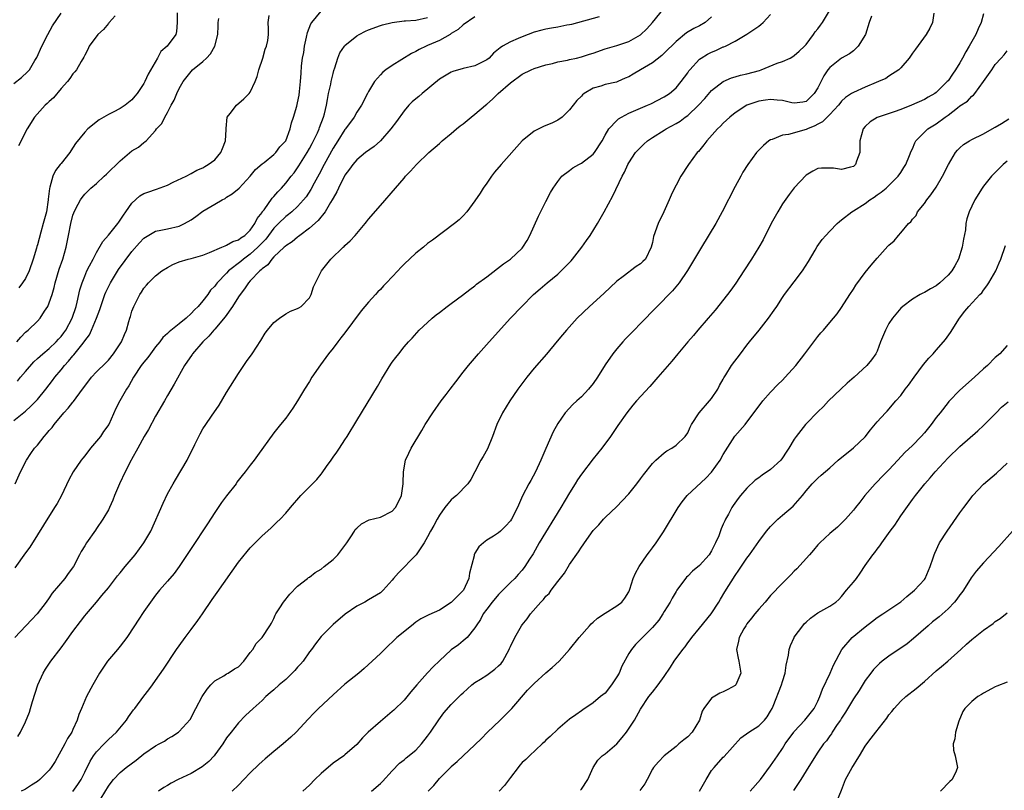
# Model space of a CAD drawing. Units: inches. Extents: x 2562000 to 2565000, y 1539000 to 1542000.
# Drawn here: x 2563818 to 2563985, y 1539269 to 1539399 of the extents above; entities that cross this region are included whole.
import ezdxf

# ---------------------------------------------------------------- set-up
doc = ezdxf.new("R2010")
doc.units = ezdxf.units.IN
doc.header["$MEASUREMENT"] = 0
doc.layers.add('LD25621539_2ft', color=93, linetype='Continuous')

msp = doc.modelspace()

# ---------------------------------------------------------------- linework, layer by layer
at = {"layer": 'LD25621539_2ft'}
for points, elevation in [([(2563817.71, 1539278.29), (2563818.12, 1539279), (2563819, 1539280.74), (2563819.65, 1539282.35), (2563819.85, 1539283), (2563820.18, 1539284.18), (2563821.07, 1539287), (2563821.97, 1539289), (2563822.35, 1539289.65), (2563823.27, 1539291), (2563825, 1539293.25), (2563825.74, 1539294.26), (2563827, 1539296.04), (2563828.27, 1539297.73), (2563829, 1539298.66), (2563829.28, 1539299), (2563831, 1539300.98), (2563831.92, 1539302.08), (2563833, 1539303.42), (2563834.56, 1539305.44), (2563835, 1539305.94), (2563835.87, 1539307), (2563837.55, 1539309), (2563839.01, 1539311), (2563840.16, 1539313), (2563842.26, 1539317.74), (2563843, 1539319.28), (2563843.95, 1539321), (2563844.36, 1539321.64), (2563846.31, 1539325), (2563847.63, 1539327.63), (2563848.28, 1539329), (2563848.53, 1539329.47), (2563849, 1539330.27), (2563849.46, 1539331), (2563850.43, 1539332.43), (2563851.72, 1539334.28), (2563853, 1539336.46), (2563855, 1539339.67), (2563856.35, 1539341.65), (2563857.3, 1539343), (2563858.76, 1539345.24), (2563859.52, 1539346.48), (2563859.92, 1539347), (2563861, 1539348.28), (2563861.93, 1539349), (2563863, 1539349.73), (2563863.81, 1539350.19), (2563865, 1539350.63), (2563865.22, 1539350.78), (2563865.6, 1539351), (2563867, 1539352.46), (2563867.32, 1539353), (2563867.71, 1539354.29), (2563868.03, 1539355), (2563869.04, 1539357), (2563870.64, 1539359), (2563872.72, 1539361), (2563872.88, 1539361.12), (2563873, 1539361.27), (2563873.92, 1539362.08), (2563874.72, 1539363), (2563876.42, 1539365), (2563876.68, 1539365.32), (2563877, 1539365.74), (2563879, 1539368.06), (2563881.57, 1539371), (2563883, 1539372.68), (2563883.28, 1539373), (2563884.12, 1539373.88), (2563885.12, 1539375), (2563887.18, 1539377), (2563889, 1539378.57), (2563889.47, 1539379), (2563891, 1539380.24), (2563891.86, 1539381), (2563892.49, 1539381.51), (2563893, 1539381.89), (2563894.37, 1539383), (2563895, 1539383.48), (2563896.76, 1539385), (2563897, 1539385.19), (2563897.97, 1539386.03), (2563898.91, 1539387), (2563901, 1539388.8), (2563903, 1539390.24), (2563904.53, 1539391), (2563905, 1539391.2), (2563907, 1539391.83), (2563908.09, 1539392.09), (2563909, 1539392.36), (2563910.64, 1539392.64), (2563911, 1539392.74), (2563912.15, 1539393), (2563913, 1539393.18), (2563914.35, 1539393.65), (2563915, 1539393.84), (2563917, 1539394.55), (2563919, 1539395.14), (2563921, 1539395.77), (2563923, 1539396.91), (2563924.08, 1539397.92), (2563925.04, 1539399), (2563927, 1539401.4)], 8026), ([(2563817, 1539331.72), (2563819, 1539333.26), (2563819.9, 1539334.1), (2563820.79, 1539335), (2563821, 1539335.23), (2563822.44, 1539337), (2563823.55, 1539338.45), (2563823.96, 1539339), (2563825, 1539340.25), (2563825.6, 1539341), (2563826.29, 1539341.71), (2563827, 1539342.61), (2563827.19, 1539342.81), (2563828.5, 1539344.5), (2563828.9, 1539345), (2563829, 1539345.16), (2563829.8, 1539346.2), (2563830.16, 1539347), (2563831.01, 1539349), (2563831.55, 1539350.45), (2563831.72, 1539351), (2563832.41, 1539353), (2563832.58, 1539353.42), (2563833, 1539354.31), (2563833.34, 1539355), (2563834.74, 1539357.26), (2563837, 1539360.3), (2563838.27, 1539361.73), (2563839, 1539362.52), (2563839.27, 1539362.73), (2563841, 1539363.7), (2563841.86, 1539363.86), (2563843, 1539364.13), (2563845, 1539364.58), (2563845.9, 1539365), (2563847, 1539365.64), (2563847.78, 1539366.22), (2563849, 1539367.09), (2563851, 1539368.29), (2563852.25, 1539369), (2563852.74, 1539369.26), (2563853, 1539369.44), (2563853.96, 1539370.04), (2563855.1, 1539371), (2563856.99, 1539373), (2563857.86, 1539374.14), (2563859, 1539375.09), (2563859.35, 1539375.35), (2563861, 1539376.7), (2563861.3, 1539377), (2563862.02, 1539377.98), (2563863, 1539378.98), (2563863.77, 1539381), (2563863.99, 1539382.01), (2563864.34, 1539383), (2563864.86, 1539384.86), (2563865, 1539385.41), (2563865.26, 1539386.74), (2563865.35, 1539387.35), (2563865.52, 1539389), (2563865.59, 1539390.41), (2563865.69, 1539391.69), (2563865.85, 1539393), (2563866.05, 1539393.95), (2563866.19, 1539395), (2563866.53, 1539396.53), (2563866.67, 1539397.33), (2563867.23, 1539398.77), (2563867.39, 1539399), (2563869, 1539400.93)], 8034), ([(2563817, 1539388.7), (2563818.32, 1539389.68), (2563819.34, 1539390.66), (2563819.64, 1539391), (2563820.56, 1539392.56), (2563820.9, 1539393.1), (2563821.76, 1539395), (2563822.79, 1539397), (2563823.58, 1539398.42), (2563825, 1539400.56)], 8044), ([(2563915.99, 1539399.99), (2563911.34, 1539398.66), (2563911, 1539398.59), (2563910.53, 1539398.53), (2563909, 1539398.22), (2563907.97, 1539398.03), (2563907, 1539397.89), (2563906.29, 1539397.71), (2563905, 1539397.35), (2563903, 1539396.6), (2563902.28, 1539396.28), (2563901, 1539395.76), (2563899.68, 1539395), (2563899.26, 1539394.74), (2563899, 1539394.48), (2563898.16, 1539393.84), (2563897.39, 1539393), (2563897, 1539392.67), (2563895, 1539391.67), (2563893, 1539391.2), (2563891.28, 1539390.72), (2563891, 1539390.61), (2563889, 1539389.41), (2563886.07, 1539387), (2563885.5, 1539386.5), (2563885, 1539386.12), (2563884.4, 1539385.6), (2563883.84, 1539385), (2563883, 1539384.06), (2563881.73, 1539382.27), (2563880.78, 1539381), (2563879.03, 1539378.97), (2563877.95, 1539378.05), (2563876.51, 1539377), (2563875, 1539375.79), (2563874.32, 1539375), (2563873.78, 1539374.22), (2563873, 1539373.16), (2563871.94, 1539371), (2563871.65, 1539370.35), (2563871, 1539369.28), (2563870.86, 1539369), (2563870.59, 1539368.59), (2563869.64, 1539367), (2563868.47, 1539365.53), (2563867, 1539364.21), (2563865.36, 1539363), (2563865.17, 1539362.83), (2563865, 1539362.72), (2563864.06, 1539361.94), (2563863, 1539361.25), (2563862.88, 1539361.12), (2563862.73, 1539361), (2563861, 1539359.35), (2563860.66, 1539359), (2563859.97, 1539358.03), (2563859, 1539357.36), (2563858.84, 1539357.16), (2563858.6, 1539357), (2563857, 1539355.31), (2563856.72, 1539355), (2563856.05, 1539353.95), (2563855.28, 1539353), (2563855, 1539352.61), (2563854, 1539351), (2563852.75, 1539349.25), (2563851, 1539347.15), (2563850.86, 1539347), (2563850.02, 1539345.98), (2563848.97, 1539345), (2563847.24, 1539343), (2563847.15, 1539342.85), (2563845.9, 1539341), (2563844.15, 1539337.85), (2563843, 1539335.9), (2563842.5, 1539335), (2563841, 1539332.41), (2563839.8, 1539330.2), (2563839.08, 1539329), (2563837.96, 1539327), (2563836.92, 1539325.08), (2563836.87, 1539325), (2563835.85, 1539323), (2563834.9, 1539321), (2563834.06, 1539319), (2563833.76, 1539318.24), (2563833.21, 1539317), (2563833, 1539316.6), (2563832.06, 1539315), (2563831, 1539313.45), (2563830.83, 1539313.17), (2563829.32, 1539311), (2563829, 1539310.5), (2563828.43, 1539309.57), (2563828.15, 1539309), (2563827.1, 1539307), (2563826.19, 1539305.81), (2563825.64, 1539305), (2563823.52, 1539302.48), (2563823, 1539301.74), (2563822.46, 1539301), (2563820.94, 1539299), (2563820.03, 1539297.97), (2563817.16, 1539295)], 8028), ([(2563895, 1539399.97), (2563893, 1539398.63), (2563892.16, 1539397.84), (2563891, 1539397.15), (2563890.92, 1539397.08), (2563890.78, 1539397), (2563889, 1539395.95), (2563887, 1539395.1), (2563886.74, 1539395), (2563885.56, 1539394.44), (2563885, 1539394.08), (2563884.26, 1539393.74), (2563881, 1539391.76), (2563879.92, 1539391), (2563879.41, 1539390.59), (2563879, 1539390.16), (2563878.01, 1539389), (2563877, 1539387.31), (2563876.83, 1539387), (2563875.81, 1539385), (2563875, 1539383.84), (2563874.57, 1539383), (2563873.1, 1539381), (2563873, 1539380.89), (2563871.83, 1539379), (2563871, 1539377.73), (2563869.5, 1539375), (2563868.66, 1539373.34), (2563867.82, 1539371.82), (2563867.25, 1539370.75), (2563866.45, 1539369.55), (2563866.02, 1539369), (2563865, 1539367.91), (2563864.01, 1539367), (2563863.46, 1539366.54), (2563863, 1539366.2), (2563861.8, 1539365), (2563861, 1539364.22), (2563859.61, 1539362.39), (2563859, 1539361.77), (2563858.29, 1539361), (2563857, 1539359.8), (2563855.87, 1539359), (2563855.4, 1539358.6), (2563853.33, 1539357), (2563853, 1539356.62), (2563851.4, 1539355), (2563851.23, 1539354.77), (2563851, 1539354.42), (2563850.28, 1539353.72), (2563849.8, 1539353), (2563849, 1539351.94), (2563848.2, 1539351), (2563847.57, 1539350.43), (2563847, 1539349.78), (2563846.16, 1539349), (2563845, 1539348.06), (2563843.29, 1539346.71), (2563843, 1539346.43), (2563842.24, 1539345.76), (2563841.7, 1539345), (2563841, 1539344.16), (2563840.13, 1539343), (2563839.66, 1539342.34), (2563839, 1539341.58), (2563838.54, 1539341), (2563837.23, 1539339), (2563836.45, 1539337.55), (2563836.08, 1539337), (2563834.94, 1539335), (2563834.29, 1539333.71), (2563833.07, 1539331), (2563832.18, 1539329.82), (2563831.65, 1539329), (2563830.01, 1539327), (2563829, 1539325.72), (2563828.66, 1539325.34), (2563828.39, 1539325), (2563827.04, 1539323), (2563826.34, 1539321.66), (2563825.09, 1539319), (2563824.33, 1539317.67), (2563823.92, 1539317), (2563822.01, 1539313.99), (2563821, 1539312.34), (2563819.71, 1539310.29), (2563819, 1539309.32), (2563817.21, 1539306.79)], 8030), ([(2563817.24, 1539321), (2563818.12, 1539323), (2563819.14, 1539325), (2563819.9, 1539326.1), (2563820.51, 1539327), (2563821, 1539327.55), (2563822.15, 1539329), (2563822.56, 1539329.44), (2563823, 1539330.01), (2563823.49, 1539330.51), (2563823.83, 1539331), (2563825.5, 1539333), (2563826.23, 1539333.77), (2563827, 1539334.81), (2563827.09, 1539334.91), (2563827.54, 1539335.54), (2563828.79, 1539337.21), (2563829, 1539337.52), (2563830.13, 1539339), (2563831, 1539339.93), (2563832.56, 1539341.44), (2563833, 1539341.91), (2563833.9, 1539343), (2563835.21, 1539345), (2563835.73, 1539346.27), (2563836.06, 1539347), (2563836.46, 1539348.46), (2563836.62, 1539349), (2563836.72, 1539349.28), (2563837, 1539350.19), (2563837.31, 1539351), (2563838.32, 1539353), (2563838.6, 1539353.4), (2563839, 1539354.07), (2563839.44, 1539354.56), (2563839.77, 1539355), (2563841, 1539356.18), (2563842.03, 1539357), (2563843, 1539357.6), (2563843.93, 1539358.07), (2563845, 1539358.54), (2563846.5, 1539359), (2563847, 1539359.12), (2563849, 1539359.66), (2563850.12, 1539360.12), (2563852.22, 1539361), (2563852.74, 1539361.26), (2563853, 1539361.34), (2563854.03, 1539361.97), (2563855, 1539362.23), (2563855.4, 1539362.6), (2563856.08, 1539363), (2563857, 1539363.89), (2563857.76, 1539365), (2563858.15, 1539365.85), (2563859, 1539366.88), (2563859.04, 1539366.96), (2563859.35, 1539367.35), (2563860.72, 1539369.28), (2563861, 1539369.58), (2563861.65, 1539370.35), (2563862.27, 1539371), (2563863, 1539371.83), (2563863.9, 1539373), (2563864.4, 1539373.6), (2563865, 1539374.41), (2563865.24, 1539374.76), (2563866.61, 1539377), (2563867, 1539377.69), (2563867.45, 1539378.55), (2563867.7, 1539379), (2563868.37, 1539380.37), (2563868.65, 1539381), (2563868.73, 1539381.27), (2563869.4, 1539383), (2563869.55, 1539383.55), (2563869.89, 1539385), (2563870.04, 1539385.96), (2563870.24, 1539387), (2563870.6, 1539388.6), (2563870.67, 1539389), (2563871, 1539390.37), (2563871.14, 1539390.86), (2563871.32, 1539391.32), (2563871.81, 1539393), (2563872.15, 1539393.85), (2563872.92, 1539395), (2563873, 1539395.09), (2563875, 1539396.74), (2563875.42, 1539397), (2563876.47, 1539397.53), (2563877, 1539397.75), (2563879, 1539398.51), (2563879.37, 1539398.63), (2563881, 1539399.03), (2563883, 1539399.26), (2563883.26, 1539399.26), (2563885, 1539399.39), (2563887, 1539399.86)], 8032), ([(2563817.53, 1539345), (2563818.19, 1539345.81), (2563819, 1539346.61), (2563819.44, 1539347), (2563821, 1539348.51), (2563821.45, 1539349), (2563822.19, 1539350.19), (2563822.74, 1539351), (2563823, 1539351.62), (2563823.48, 1539353), (2563823.83, 1539354.17), (2563824.03, 1539355), (2563824.71, 1539357.29), (2563825.29, 1539359), (2563825.87, 1539361), (2563826.27, 1539363), (2563826.65, 1539365), (2563827, 1539366.41), (2563827.16, 1539366.84), (2563827.53, 1539367.53), (2563828.28, 1539369), (2563828.57, 1539369.43), (2563829, 1539370), (2563830.04, 1539371), (2563831, 1539371.8), (2563832.29, 1539373), (2563832.67, 1539373.33), (2563835, 1539375.63), (2563837, 1539377.28), (2563838.09, 1539377.91), (2563839, 1539378.7), (2563839.19, 1539378.81), (2563839.38, 1539379), (2563841, 1539380.75), (2563841.17, 1539381), (2563842.07, 1539381.93), (2563842.53, 1539383), (2563843, 1539383.79), (2563843.64, 1539385), (2563844.15, 1539385.85), (2563844.6, 1539387), (2563845, 1539387.84), (2563845.67, 1539389), (2563847, 1539390.74), (2563847.25, 1539391), (2563849, 1539392.42), (2563849.59, 1539393), (2563850.28, 1539393.72), (2563851.01, 1539394.99), (2563851.54, 1539397), (2563851.55, 1539398.45), (2563851.57, 1539399), (2563851.68, 1539399.68)], 8038), ([(2563817.65, 1539338.35), (2563818.17, 1539339), (2563819, 1539340), (2563820.39, 1539341.61), (2563821, 1539342.18), (2563821.91, 1539343), (2563823, 1539343.88), (2563824.17, 1539345), (2563824.56, 1539345.44), (2563825, 1539345.91), (2563825.46, 1539346.54), (2563825.79, 1539347), (2563826.88, 1539349), (2563827.54, 1539351), (2563827.71, 1539351.71), (2563828.17, 1539353.82), (2563828.55, 1539355), (2563829, 1539356.12), (2563829.39, 1539357), (2563829.84, 1539357.84), (2563830.42, 1539359), (2563831, 1539360.11), (2563832.05, 1539361.95), (2563833, 1539363.03), (2563834.59, 1539365), (2563834.76, 1539365.24), (2563835, 1539365.55), (2563835.57, 1539366.43), (2563835.98, 1539367), (2563837, 1539368.47), (2563838.32, 1539369.68), (2563839, 1539370.06), (2563839.66, 1539370.34), (2563841.17, 1539370.83), (2563843, 1539371.5), (2563843.99, 1539371.99), (2563846.15, 1539373), (2563847, 1539373.45), (2563847.99, 1539374.01), (2563849, 1539374.45), (2563849.33, 1539374.67), (2563849.9, 1539375), (2563851, 1539375.79), (2563852.02, 1539377), (2563852.31, 1539377.69), (2563852.81, 1539379), (2563852.91, 1539380.91), (2563852.9, 1539381.1), (2563853.1, 1539383), (2563853.62, 1539383.62), (2563854.7, 1539385), (2563855.93, 1539386.07), (2563856.82, 1539387), (2563857, 1539387.25), (2563857.82, 1539389), (2563858.15, 1539389.85), (2563858.46, 1539391), (2563859.1, 1539393), (2563859.53, 1539394.47), (2563859.76, 1539395), (2563859.95, 1539395.95), (2563860.09, 1539397), (2563860.09, 1539397.91), (2563860.04, 1539399), (2563860.18, 1539400.18)], 8036), ([(2563834.15, 1539400.15), (2563833.12, 1539399), (2563833.08, 1539398.92), (2563833, 1539398.85), (2563832.17, 1539397.83), (2563831.21, 1539397), (2563829.77, 1539395), (2563829.55, 1539394.45), (2563829, 1539393.48), (2563828.86, 1539393.14), (2563828.41, 1539392.41), (2563827.62, 1539391), (2563827.36, 1539390.64), (2563827, 1539390.31), (2563826.49, 1539389.51), (2563826.1, 1539389), (2563825, 1539387.83), (2563823.73, 1539386.27), (2563823, 1539385.64), (2563822.68, 1539385.32), (2563822.3, 1539385), (2563820.51, 1539383), (2563819.3, 1539381), (2563817.83, 1539378.17)], 8042), ([(2563844.66, 1539400.66), (2563844.62, 1539399), (2563844.51, 1539397.49), (2563844.41, 1539397), (2563842.93, 1539395), (2563841.9, 1539394.1), (2563841.31, 1539393), (2563839.73, 1539390.27), (2563839.16, 1539389), (2563839, 1539388.68), (2563837.9, 1539387), (2563837.47, 1539386.53), (2563837, 1539385.94), (2563835.87, 1539385), (2563835, 1539384.47), (2563833.84, 1539383.84), (2563833, 1539383.42), (2563831.43, 1539382.57), (2563829.51, 1539381), (2563829, 1539380.46), (2563827.47, 1539378.53), (2563826.68, 1539377.32), (2563826.49, 1539377), (2563825, 1539375.18), (2563824.88, 1539375), (2563824.04, 1539373.97), (2563823.62, 1539373), (2563823.13, 1539371.13), (2563823.06, 1539370.94), (2563822.85, 1539369.15), (2563822.84, 1539369), (2563822.52, 1539367), (2563822, 1539365), (2563821.57, 1539363.57), (2563821, 1539361.39), (2563820.9, 1539361.1), (2563820.84, 1539360.84), (2563820.3, 1539359), (2563819.59, 1539357), (2563819, 1539355.74), (2563818.51, 1539355), (2563817.89, 1539354.11)], 8040), ([(2563935, 1539399.96), (2563933.91, 1539399), (2563933, 1539398.43), (2563932.03, 1539397.97), (2563930.77, 1539397.23), (2563929, 1539395.81), (2563927, 1539393.79), (2563926.59, 1539393.41), (2563925, 1539392.19), (2563923, 1539390.98), (2563921.73, 1539390.27), (2563921, 1539389.81), (2563920.42, 1539389.58), (2563919.14, 1539389), (2563918.92, 1539388.92), (2563917, 1539388.52), (2563916.26, 1539388.26), (2563915, 1539387.88), (2563913.49, 1539387), (2563913.21, 1539386.79), (2563913, 1539386.57), (2563912.2, 1539385.8), (2563911, 1539384.25), (2563909.73, 1539383), (2563909, 1539382.5), (2563908.01, 1539381.99), (2563907, 1539381.58), (2563906.57, 1539381.43), (2563905, 1539380.61), (2563903, 1539379), (2563899.41, 1539375), (2563898.32, 1539373.68), (2563897.79, 1539373), (2563897, 1539371.84), (2563896.39, 1539371), (2563895.88, 1539370.12), (2563895, 1539368.82), (2563893.6, 1539367), (2563893, 1539366.33), (2563892.34, 1539365.66), (2563891.54, 1539365), (2563887.83, 1539362.17), (2563887, 1539361.61), (2563886.28, 1539361), (2563885, 1539360.02), (2563883, 1539358.13), (2563882.44, 1539357.56), (2563881.93, 1539357), (2563880.05, 1539355), (2563879.53, 1539354.47), (2563879, 1539353.88), (2563878.55, 1539353.45), (2563878.17, 1539353), (2563877, 1539351.71), (2563875.76, 1539350.24), (2563874.29, 1539348.29), (2563873, 1539346.54), (2563872.33, 1539345.67), (2563871.8, 1539345), (2563871, 1539343.95), (2563870.24, 1539343), (2563868.87, 1539341.13), (2563867.44, 1539339), (2563867, 1539338.28), (2563866.15, 1539337), (2563865, 1539335.04), (2563864.22, 1539333.78), (2563863, 1539332.12), (2563862.12, 1539331), (2563861, 1539329.64), (2563858.22, 1539325.78), (2563857.68, 1539325), (2563857, 1539324.14), (2563856.15, 1539323), (2563855.62, 1539322.38), (2563854.75, 1539321.25), (2563854.59, 1539321), (2563853, 1539318.97), (2563852.15, 1539317.85), (2563851.6, 1539317), (2563851, 1539316.14), (2563849.79, 1539314.21), (2563847, 1539310.05), (2563845, 1539307), (2563844.15, 1539305.85), (2563843, 1539304.51), (2563841.66, 1539303), (2563841, 1539302.17), (2563840.13, 1539301), (2563839, 1539299.39), (2563838.05, 1539297.95), (2563837.44, 1539297), (2563836.11, 1539295), (2563835, 1539293.53), (2563834.53, 1539293), (2563832.86, 1539291), (2563831.52, 1539289), (2563830.39, 1539287), (2563829.3, 1539285), (2563829, 1539284.36), (2563828.47, 1539283), (2563828.02, 1539281.98), (2563827.75, 1539281), (2563827, 1539279.45), (2563826.8, 1539279), (2563826.09, 1539277.91), (2563825.64, 1539277), (2563823.98, 1539274.02), (2563823.35, 1539273), (2563823, 1539272.55), (2563821.44, 1539271), (2563821, 1539270.65), (2563819.98, 1539270.02), (2563819, 1539269.38), (2563818.74, 1539269.26), (2563818.26, 1539269)], 8024), ([(2563827, 1539268.95), (2563827.85, 1539270.15), (2563828.38, 1539271), (2563829, 1539272.22), (2563829.91, 1539274.09), (2563830.51, 1539275), (2563831, 1539275.65), (2563832.28, 1539277), (2563832.62, 1539277.38), (2563833, 1539277.75), (2563834.37, 1539279), (2563836.06, 1539281), (2563836.43, 1539281.57), (2563837.25, 1539282.75), (2563837.46, 1539283), (2563839, 1539285.09), (2563839.85, 1539286.15), (2563840.49, 1539287), (2563841, 1539287.76), (2563842.33, 1539289.67), (2563844.54, 1539293), (2563845, 1539293.62), (2563845.97, 1539295), (2563847, 1539296.34), (2563848.13, 1539297.87), (2563848.93, 1539299), (2563850.56, 1539301.44), (2563851.38, 1539302.62), (2563855, 1539307.72), (2563856.47, 1539309.53), (2563857, 1539310.14), (2563859, 1539312.17), (2563860.49, 1539313.51), (2563861.52, 1539314.48), (2563862.04, 1539315), (2563863, 1539316.02), (2563863.81, 1539317), (2563865.56, 1539319), (2563867.54, 1539321), (2563868.28, 1539321.72), (2563869, 1539322.64), (2563869.17, 1539322.83), (2563869.9, 1539323.9), (2563870.68, 1539325), (2563871, 1539325.5), (2563871.64, 1539326.36), (2563872.09, 1539327), (2563873, 1539328.45), (2563873.37, 1539329), (2563875, 1539331.72), (2563878.53, 1539337.47), (2563879.27, 1539338.74), (2563880.8, 1539341.2), (2563881, 1539341.55), (2563881.62, 1539342.38), (2563882.14, 1539343), (2563883, 1539344.14), (2563883.74, 1539345), (2563884.38, 1539345.62), (2563885.57, 1539347), (2563887, 1539348.29), (2563887.75, 1539349), (2563888.43, 1539349.57), (2563889, 1539349.98), (2563890.31, 1539351), (2563891, 1539351.48), (2563892.89, 1539352.89), (2563894.12, 1539353.88), (2563895, 1539354.49), (2563895.27, 1539354.73), (2563897, 1539356.01), (2563899.81, 1539358.19), (2563900.99, 1539359), (2563903, 1539360.86), (2563903.12, 1539361), (2563903.84, 1539362.16), (2563904.29, 1539363), (2563905.77, 1539366.23), (2563907, 1539368.74), (2563907.77, 1539370.23), (2563908.21, 1539371), (2563909, 1539372.13), (2563909.68, 1539373), (2563911, 1539373.98), (2563911.57, 1539374.43), (2563912.58, 1539375), (2563913, 1539375.2), (2563915, 1539376.72), (2563915.23, 1539377), (2563916.5, 1539379), (2563917, 1539379.94), (2563917.65, 1539381), (2563919, 1539382.43), (2563919.3, 1539382.7), (2563919.8, 1539383), (2563921, 1539383.65), (2563923, 1539384.52), (2563924.19, 1539385), (2563924.75, 1539385.25), (2563927, 1539386.41), (2563927.92, 1539387), (2563929, 1539387.94), (2563929.88, 1539389), (2563931, 1539390.51), (2563931.19, 1539390.81), (2563931.34, 1539391), (2563933, 1539392.79), (2563933.27, 1539393), (2563934.35, 1539393.65), (2563935, 1539393.99), (2563935.73, 1539394.27), (2563937, 1539394.87), (2563937.11, 1539394.89), (2563937.35, 1539395), (2563939, 1539395.87), (2563940.96, 1539397.04), (2563943, 1539398.41), (2563943.34, 1539398.66), (2563943.74, 1539399), (2563945, 1539400.36)], 8022), ([(2563831.81, 1539267.81), (2563833, 1539269.85), (2563833.49, 1539270.51), (2563833.89, 1539271), (2563835, 1539272.17), (2563836.04, 1539273), (2563837.72, 1539274.28), (2563839, 1539275.31), (2563841, 1539276.7), (2563841.6, 1539277), (2563842.5, 1539277.5), (2563843, 1539277.85), (2563843.76, 1539278.24), (2563844.88, 1539279), (2563845, 1539279.1), (2563846.86, 1539281.14), (2563847.79, 1539283), (2563848.85, 1539285), (2563849.72, 1539286.28), (2563850.36, 1539287), (2563851, 1539287.66), (2563852.53, 1539288.53), (2563853, 1539288.84), (2563853.29, 1539289), (2563854.31, 1539289.69), (2563855, 1539290.07), (2563855.94, 1539291), (2563857, 1539292.49), (2563857.42, 1539293), (2563857.99, 1539294.01), (2563859, 1539295.01), (2563860.31, 1539297), (2563860.57, 1539297.43), (2563861, 1539298.21), (2563861.23, 1539298.77), (2563861.35, 1539299), (2563862, 1539300), (2563862.62, 1539301), (2563863.67, 1539302.33), (2563865, 1539303.67), (2563866.68, 1539305), (2563866.86, 1539305.14), (2563867, 1539305.21), (2563868, 1539306), (2563869, 1539306.58), (2563869.49, 1539307), (2563871, 1539308.2), (2563871.81, 1539309), (2563873, 1539310.59), (2563873.35, 1539311), (2563874.01, 1539312.01), (2563874.62, 1539313), (2563874.76, 1539313.24), (2563875, 1539313.51), (2563875.79, 1539314.21), (2563877.12, 1539314.88), (2563879, 1539315.35), (2563881, 1539316.38), (2563881.57, 1539317), (2563882.06, 1539317.94), (2563882.58, 1539319), (2563882.86, 1539321), (2563882.85, 1539321.15), (2563882.9, 1539323), (2563883.27, 1539325), (2563883.8, 1539326.2), (2563884.2, 1539327), (2563886.01, 1539329.99), (2563886.58, 1539331), (2563887.85, 1539333), (2563889.27, 1539335), (2563890.11, 1539336.11), (2563890.79, 1539337), (2563891.77, 1539338.23), (2563893, 1539339.87), (2563893.92, 1539341), (2563895.62, 1539343), (2563897.41, 1539345), (2563901.03, 1539349), (2563902.91, 1539351), (2563904.9, 1539353), (2563906.04, 1539353.96), (2563907.21, 1539355), (2563909, 1539356.47), (2563909.6, 1539357), (2563911.28, 1539358.72), (2563911.52, 1539359), (2563913.06, 1539361), (2563913.88, 1539362.12), (2563914.48, 1539363), (2563915.72, 1539365), (2563916.87, 1539367), (2563918.33, 1539369.67), (2563919.88, 1539373), (2563920.28, 1539373.72), (2563920.85, 1539375), (2563921, 1539375.26), (2563922.16, 1539377), (2563923, 1539377.89), (2563923.56, 1539378.44), (2563924.17, 1539379), (2563925, 1539379.53), (2563927, 1539380.77), (2563927.34, 1539381), (2563929, 1539381.9), (2563929.68, 1539382.32), (2563930.57, 1539383), (2563931, 1539383.3), (2563932.81, 1539385), (2563933.85, 1539386.15), (2563935, 1539387.49), (2563936.98, 1539389.02), (2563938.36, 1539389.64), (2563939, 1539389.8), (2563939.91, 1539390.09), (2563941, 1539390.3), (2563943.11, 1539390.89), (2563943.41, 1539391), (2563946.12, 1539392.12), (2563947, 1539392.43), (2563948.3, 1539393), (2563948.76, 1539393.24), (2563949, 1539393.41), (2563949.84, 1539394.16), (2563950.73, 1539395), (2563951, 1539395.29), (2563952.27, 1539397), (2563952.56, 1539397.44), (2563953, 1539397.95), (2563953.43, 1539398.57), (2563953.75, 1539399), (2563954.97, 1539401)], 8020), ([(2563962.08, 1539400.08), (2563961.69, 1539399), (2563961.02, 1539397), (2563959.83, 1539395), (2563959.41, 1539394.59), (2563959, 1539394.22), (2563958.32, 1539393.68), (2563957, 1539392.98), (2563955, 1539391.42), (2563954.69, 1539391), (2563954, 1539390), (2563953, 1539387.98), (2563952.34, 1539387), (2563951.67, 1539386.33), (2563951, 1539385.63), (2563950.46, 1539385.54), (2563949, 1539385.35), (2563948.58, 1539385.42), (2563947, 1539385.84), (2563946.13, 1539385.87), (2563945, 1539386.01), (2563944.13, 1539385.87), (2563943, 1539385.71), (2563941, 1539385), (2563939, 1539383.71), (2563938.1, 1539383), (2563937, 1539382), (2563936.52, 1539381.48), (2563936.02, 1539381), (2563934.23, 1539379), (2563933.7, 1539378.3), (2563932.79, 1539377.21), (2563932.58, 1539377), (2563931.1, 1539375), (2563929.83, 1539373), (2563929, 1539371.47), (2563928.77, 1539371), (2563928.2, 1539369.8), (2563927.87, 1539369), (2563926.96, 1539367), (2563926.01, 1539365), (2563925.19, 1539362.81), (2563925, 1539361.78), (2563924.81, 1539361), (2563923.82, 1539359), (2563923.41, 1539358.59), (2563923, 1539358.21), (2563922.26, 1539357.74), (2563921.3, 1539357), (2563921, 1539356.79), (2563920.05, 1539356.05), (2563919, 1539355.26), (2563916.81, 1539353.19), (2563914.38, 1539351), (2563912.31, 1539349), (2563910.47, 1539347), (2563909.82, 1539346.18), (2563908.91, 1539345.09), (2563907.07, 1539342.93), (2563905, 1539340.55), (2563903.75, 1539339), (2563902.26, 1539337), (2563900.89, 1539335), (2563899.64, 1539333), (2563898.68, 1539331), (2563897.99, 1539329), (2563897.11, 1539326.89), (2563896.39, 1539325.61), (2563895.99, 1539325), (2563895, 1539323.03), (2563894.28, 1539321.72), (2563893.81, 1539321), (2563891.88, 1539319), (2563891.38, 1539318.62), (2563891, 1539318.27), (2563890.39, 1539317.61), (2563889.93, 1539317), (2563889, 1539315.7), (2563888.59, 1539315), (2563888.06, 1539313.94), (2563887.49, 1539313), (2563887, 1539312.04), (2563886.41, 1539311), (2563885.05, 1539309), (2563882.07, 1539305.93), (2563881.24, 1539305), (2563881, 1539304.7), (2563879.48, 1539303), (2563879, 1539302.55), (2563877, 1539301.35), (2563876.35, 1539301), (2563875, 1539300.32), (2563873.04, 1539298.96), (2563871, 1539297.18), (2563870.81, 1539297), (2563869, 1539295.16), (2563868.04, 1539293.96), (2563867.36, 1539293), (2563867, 1539292.57), (2563865.92, 1539291), (2563865.52, 1539290.48), (2563865, 1539289.96), (2563864.55, 1539289.45), (2563864.11, 1539289), (2563863, 1539287.92), (2563861.91, 1539287), (2563861, 1539286.16), (2563860.37, 1539285.63), (2563859.65, 1539285), (2563859, 1539284.37), (2563857.49, 1539283), (2563856.21, 1539281.79), (2563855, 1539280.55), (2563853.76, 1539279), (2563853, 1539278.01), (2563852.38, 1539277), (2563851, 1539275.16), (2563850.87, 1539275), (2563849.97, 1539274.03), (2563848.86, 1539273.14), (2563847, 1539272.01), (2563844.81, 1539271), (2563843.61, 1539270.39), (2563843, 1539270), (2563842.38, 1539269.62), (2563841.51, 1539269)], 8018), ([(2563972.59, 1539400.59), (2563972.36, 1539399), (2563971.93, 1539398.07), (2563971.28, 1539397), (2563969.51, 1539394.49), (2563969, 1539393.84), (2563968.68, 1539393.32), (2563968.44, 1539393), (2563967, 1539391.32), (2563966.68, 1539391), (2563965, 1539389.92), (2563964.46, 1539389.54), (2563963.24, 1539389), (2563962.85, 1539388.85), (2563961, 1539388.06), (2563959, 1539387.19), (2563958.7, 1539387), (2563957.69, 1539386.31), (2563957, 1539385.68), (2563956.69, 1539385.31), (2563956.46, 1539385), (2563955, 1539383.44), (2563953.78, 1539382.22), (2563953, 1539381.83), (2563952.47, 1539381.53), (2563951.23, 1539381), (2563951, 1539380.89), (2563948.04, 1539380.04), (2563947, 1539379.93), (2563945.24, 1539379.24), (2563945, 1539379.19), (2563944.69, 1539379), (2563943.77, 1539378.23), (2563942.6, 1539377), (2563941.13, 1539375), (2563940.32, 1539373.68), (2563939.94, 1539373), (2563939, 1539371.25), (2563936.81, 1539367), (2563935.72, 1539365), (2563933.29, 1539361), (2563930.95, 1539357.05), (2563929.56, 1539355), (2563928.39, 1539353.61), (2563923, 1539348.08), (2563921.91, 1539347), (2563920.48, 1539345.52), (2563920, 1539345), (2563919, 1539343.84), (2563918.34, 1539343), (2563917, 1539341.09), (2563915.71, 1539339), (2563915, 1539337.97), (2563914.22, 1539337), (2563913, 1539335.68), (2563912.2, 1539335), (2563911.57, 1539334.43), (2563910.23, 1539333), (2563909, 1539331.17), (2563908.24, 1539329.76), (2563907.01, 1539326.99), (2563906.16, 1539325), (2563905.25, 1539323), (2563904.43, 1539321.57), (2563904.13, 1539321), (2563903.02, 1539318.98), (2563902.19, 1539317), (2563901.2, 1539315), (2563901, 1539314.72), (2563900.16, 1539313.84), (2563899.33, 1539313), (2563899, 1539312.7), (2563898.15, 1539312.15), (2563897, 1539311.44), (2563896.43, 1539311), (2563895.66, 1539310.34), (2563895, 1539309.27), (2563894.86, 1539309), (2563894.84, 1539308.84), (2563894.09, 1539305.91), (2563893.98, 1539305), (2563893.05, 1539303), (2563893, 1539302.93), (2563892.03, 1539301.97), (2563891, 1539300.91), (2563889, 1539299.62), (2563887.19, 1539298.81), (2563887, 1539298.7), (2563885.86, 1539298.14), (2563885, 1539297.58), (2563884.24, 1539297), (2563881.81, 1539295), (2563879.69, 1539293), (2563879, 1539292.3), (2563877.63, 1539291), (2563876.25, 1539289.75), (2563875.34, 1539289), (2563873, 1539287.11), (2563871, 1539285.32), (2563868.54, 1539283), (2563867.77, 1539282.23), (2563866.79, 1539281.21), (2563864.75, 1539279), (2563863.86, 1539278.14), (2563862.56, 1539277), (2563861, 1539275.74), (2563859.53, 1539274.47), (2563859, 1539274.06), (2563858.46, 1539273.54), (2563857, 1539272.11), (2563855.9, 1539271), (2563855, 1539270.05), (2563853.94, 1539269)], 8016), ([(2563981, 1539400.46), (2563980.59, 1539399), (2563980.07, 1539397.93), (2563979.69, 1539397), (2563978.59, 1539395), (2563977.99, 1539394.02), (2563977.45, 1539393), (2563977, 1539392.2), (2563976.27, 1539391), (2563975.73, 1539390.27), (2563975, 1539389.15), (2563974.87, 1539389), (2563973, 1539387.19), (2563972.75, 1539387), (2563971.62, 1539386.38), (2563971, 1539385.99), (2563968.8, 1539385), (2563967, 1539384.29), (2563965.89, 1539383.89), (2563963.04, 1539382.96), (2563961.81, 1539382.19), (2563961, 1539381.4), (2563960.63, 1539381), (2563960.08, 1539379), (2563960.11, 1539377), (2563959.54, 1539375.54), (2563959.35, 1539375), (2563959.18, 1539374.82), (2563959, 1539374.67), (2563958.53, 1539374.53), (2563957, 1539374.16), (2563955.64, 1539374.36), (2563953.63, 1539374.37), (2563953, 1539374.29), (2563952.15, 1539373.85), (2563951, 1539373.16), (2563949, 1539371.07), (2563948.11, 1539369.89), (2563947, 1539368.32), (2563946.21, 1539367), (2563945.11, 1539365), (2563943.73, 1539362.27), (2563943.01, 1539361), (2563941.79, 1539359), (2563940.49, 1539357), (2563939.1, 1539354.9), (2563938.27, 1539353.73), (2563937.72, 1539353), (2563935.64, 1539350.36), (2563934.44, 1539349), (2563932.71, 1539347), (2563931.93, 1539346.07), (2563931, 1539345), (2563929.31, 1539343), (2563928.27, 1539341.73), (2563925.94, 1539339), (2563924.56, 1539337.44), (2563922.31, 1539335), (2563921.69, 1539334.31), (2563920.66, 1539333), (2563919.15, 1539330.85), (2563917.91, 1539329), (2563916.44, 1539327), (2563915, 1539325.2), (2563913, 1539322.61), (2563912.35, 1539321.65), (2563911.96, 1539321), (2563911, 1539319.47), (2563909.52, 1539317), (2563905.85, 1539311), (2563904.83, 1539309.17), (2563904.23, 1539308.23), (2563903.46, 1539307), (2563903, 1539306.41), (2563902.32, 1539305.68), (2563901.73, 1539305), (2563901, 1539304.31), (2563899.72, 1539303), (2563899.35, 1539302.65), (2563899, 1539302.27), (2563897.93, 1539301), (2563897, 1539299.81), (2563896.41, 1539299), (2563895.93, 1539298.07), (2563895.2, 1539297), (2563895, 1539296.65), (2563893.66, 1539295), (2563893, 1539294.46), (2563892.21, 1539293.79), (2563891, 1539292.91), (2563889, 1539291.07), (2563887.94, 1539290.06), (2563886.98, 1539289.02), (2563885.18, 1539287), (2563884.17, 1539285.83), (2563883, 1539284.43), (2563881.26, 1539282.74), (2563881, 1539282.51), (2563879, 1539280.81), (2563876.92, 1539279), (2563875.98, 1539278.02), (2563875, 1539276.91), (2563873, 1539275.15), (2563872.82, 1539275), (2563871, 1539273.75), (2563869, 1539272.03), (2563867.93, 1539271), (2563867, 1539270.06), (2563865.87, 1539269)], 8014), ([(2563877.52, 1539269), (2563879, 1539270.29), (2563879.37, 1539270.63), (2563881, 1539272.47), (2563882.26, 1539273.74), (2563883, 1539274.31), (2563883.37, 1539274.63), (2563885, 1539275.97), (2563885.94, 1539277), (2563887, 1539278.32), (2563887.49, 1539279), (2563888.9, 1539281.1), (2563889.75, 1539282.25), (2563891, 1539283.66), (2563892.66, 1539285.34), (2563893, 1539285.66), (2563894.48, 1539287), (2563895, 1539287.39), (2563895.95, 1539287.95), (2563897, 1539288.62), (2563898.35, 1539289.65), (2563899, 1539290.2), (2563899.41, 1539290.59), (2563899.69, 1539291), (2563900.81, 1539293), (2563900.86, 1539293.14), (2563901, 1539293.48), (2563901.75, 1539295), (2563902.88, 1539297), (2563903, 1539297.16), (2563903.84, 1539298.16), (2563904.39, 1539299), (2563906.12, 1539301), (2563906.57, 1539301.43), (2563907, 1539301.97), (2563907.54, 1539302.46), (2563907.91, 1539303), (2563909, 1539304.45), (2563910.14, 1539305.86), (2563911, 1539307.34), (2563912.53, 1539309.47), (2563913, 1539310.3), (2563913.32, 1539310.68), (2563913.51, 1539311), (2563915, 1539313.12), (2563915.92, 1539314.08), (2563916.72, 1539315), (2563917, 1539315.29), (2563919, 1539317.18), (2563919.9, 1539318.1), (2563921, 1539319.31), (2563922.36, 1539321), (2563923, 1539321.85), (2563923.48, 1539322.52), (2563925, 1539324.42), (2563925.6, 1539325), (2563927, 1539326.25), (2563927.45, 1539326.55), (2563928.28, 1539327), (2563929, 1539327.52), (2563930.57, 1539329), (2563931, 1539329.63), (2563931.41, 1539330.59), (2563931.61, 1539331), (2563932.92, 1539333), (2563934.67, 1539335), (2563935, 1539335.41), (2563936.06, 1539337), (2563936.37, 1539337.63), (2563937, 1539338.71), (2563937.1, 1539338.9), (2563937.45, 1539339.45), (2563938.4, 1539341), (2563939.89, 1539343), (2563941, 1539344.44), (2563941.44, 1539345), (2563943.05, 1539346.95), (2563944.65, 1539349), (2563945.62, 1539350.38), (2563946.04, 1539351), (2563947, 1539352.48), (2563947.37, 1539353), (2563949, 1539355.14), (2563950.37, 1539357), (2563951.4, 1539358.6), (2563952.51, 1539360.51), (2563952.86, 1539361.14), (2563953.72, 1539362.28), (2563954.33, 1539363), (2563955, 1539363.74), (2563956.25, 1539365), (2563956.64, 1539365.36), (2563957, 1539365.63), (2563958.74, 1539367), (2563959, 1539367.14), (2563961, 1539368.42), (2563961.77, 1539369), (2563962.52, 1539369.48), (2563963, 1539369.85), (2563963.68, 1539370.32), (2563964.53, 1539371), (2563966.57, 1539373), (2563967, 1539373.64), (2563967.51, 1539374.49), (2563967.85, 1539375), (2563968.5, 1539376.5), (2563968.78, 1539377.22), (2563969, 1539377.65), (2563969.37, 1539378.63), (2563969.58, 1539379), (2563971.59, 1539381), (2563973, 1539381.89), (2563974.49, 1539383), (2563975, 1539383.36), (2563976.59, 1539384.59), (2563977, 1539384.89), (2563978.3, 1539385.7), (2563979, 1539386.56), (2563979.29, 1539386.71), (2563979.55, 1539387), (2563981.02, 1539389), (2563982.39, 1539391), (2563983, 1539391.91), (2563983.98, 1539393), (2563984.49, 1539393.51), (2563985, 1539394.21)], 8012), ([(2563887.07, 1539269), (2563888.02, 1539269.98), (2563889, 1539271.16), (2563890.91, 1539273.09), (2563891, 1539273.2), (2563891.98, 1539274.02), (2563893, 1539275.01), (2563895, 1539276.85), (2563896.09, 1539277.91), (2563897.08, 1539278.92), (2563899.28, 1539281), (2563901.21, 1539283), (2563903.89, 1539286.11), (2563905, 1539287.25), (2563907, 1539289.05), (2563908.06, 1539289.94), (2563909.23, 1539291), (2563911, 1539292.95), (2563912.61, 1539295), (2563914.36, 1539297), (2563914.67, 1539297.33), (2563915, 1539297.6), (2563915.73, 1539298.27), (2563917, 1539299.11), (2563919, 1539300.36), (2563919.85, 1539301), (2563920.36, 1539301.64), (2563921, 1539302.73), (2563921.12, 1539303), (2563921.18, 1539303.18), (2563921.75, 1539305), (2563922.14, 1539305.86), (2563922.76, 1539307), (2563924.12, 1539309), (2563924.49, 1539309.51), (2563925, 1539310.14), (2563925.62, 1539311), (2563926.87, 1539312.87), (2563929.35, 1539317), (2563930.05, 1539317.95), (2563930.89, 1539319), (2563934.05, 1539321.95), (2563935.02, 1539322.98), (2563936.48, 1539325), (2563937, 1539325.94), (2563938.96, 1539329.04), (2563940.67, 1539331), (2563941, 1539331.42), (2563943.38, 1539334.62), (2563943.69, 1539335), (2563945, 1539336.5), (2563946.21, 1539337.79), (2563947, 1539338.54), (2563947.46, 1539339), (2563949.29, 1539341), (2563950.81, 1539343), (2563952.3, 1539345), (2563953, 1539345.9), (2563953.49, 1539346.51), (2563953.92, 1539347), (2563955, 1539348.29), (2563956.27, 1539349.73), (2563957, 1539350.79), (2563958.39, 1539353), (2563959, 1539353.9), (2563959.42, 1539354.58), (2563961, 1539356.71), (2563962.01, 1539357.99), (2563963, 1539359.15), (2563964.84, 1539361.16), (2563965, 1539361.35), (2563965.9, 1539362.1), (2563966.62, 1539363), (2563967, 1539363.43), (2563968.32, 1539365), (2563968.69, 1539365.31), (2563969, 1539365.73), (2563969.61, 1539366.39), (2563969.83, 1539367), (2563971, 1539368.4), (2563971.4, 1539369), (2563972.12, 1539369.88), (2563973, 1539371.17), (2563974.09, 1539373), (2563975.08, 1539375), (2563976.29, 1539377), (2563976.59, 1539377.41), (2563977, 1539377.8), (2563977.64, 1539378.36), (2563978.63, 1539379), (2563979, 1539379.21), (2563981, 1539380.16), (2563982.47, 1539381), (2563983, 1539381.28), (2563984.06, 1539381.94), (2563985.3, 1539382.7)], 8010), ([(2563985, 1539375.55), (2563984.33, 1539375), (2563982.34, 1539373), (2563981, 1539371.3), (2563980.78, 1539371), (2563979.53, 1539369), (2563979, 1539367.92), (2563978.59, 1539367), (2563978.18, 1539365.82), (2563978.04, 1539365), (2563977.93, 1539363.93), (2563977.61, 1539362.39), (2563977.4, 1539361), (2563976.77, 1539359), (2563976.15, 1539357.85), (2563975.64, 1539357), (2563975, 1539356.25), (2563973.61, 1539355), (2563973, 1539354.48), (2563972.04, 1539353.96), (2563971, 1539353.32), (2563970.76, 1539353.24), (2563970.27, 1539353), (2563969, 1539352.22), (2563967.33, 1539351), (2563967, 1539350.67), (2563965.62, 1539349), (2563965, 1539348.09), (2563964.41, 1539347), (2563963.6, 1539345), (2563963, 1539343.45), (2563962.79, 1539343), (2563962.04, 1539341.96), (2563961.26, 1539341), (2563959.1, 1539339), (2563957.96, 1539338.04), (2563956.85, 1539337), (2563954.79, 1539335), (2563953.93, 1539334.07), (2563953, 1539333.16), (2563951, 1539331.14), (2563950.87, 1539331), (2563949.32, 1539329), (2563949, 1539328.55), (2563948.1, 1539327), (2563947.63, 1539326.37), (2563947, 1539325.38), (2563946.7, 1539325), (2563945, 1539323.43), (2563943.55, 1539322.45), (2563943, 1539322), (2563942.4, 1539321.6), (2563941, 1539320.27), (2563939.9, 1539319), (2563939.5, 1539318.5), (2563938.67, 1539317.33), (2563938.46, 1539317), (2563937.85, 1539315.85), (2563937.37, 1539315), (2563937.24, 1539314.76), (2563937, 1539314.15), (2563936.64, 1539313.36), (2563936.22, 1539312.22), (2563935.7, 1539311), (2563935.44, 1539310.56), (2563935, 1539309.65), (2563934.58, 1539309), (2563933, 1539307.2), (2563931.78, 1539306.22), (2563931, 1539305.39), (2563930.8, 1539305.2), (2563929.14, 1539303), (2563929, 1539302.78), (2563928.35, 1539301.65), (2563928, 1539301), (2563927, 1539299.39), (2563926.78, 1539299), (2563926.07, 1539297.93), (2563925, 1539296.68), (2563923.34, 1539295), (2563923, 1539294.64), (2563922.17, 1539293.83), (2563921.46, 1539293), (2563921, 1539292.3), (2563919.85, 1539290.15), (2563919.38, 1539289), (2563919, 1539288.33), (2563918.08, 1539287), (2563917, 1539285.61), (2563916.22, 1539285), (2563915, 1539283.95), (2563913.23, 1539282.77), (2563913, 1539282.63), (2563912.07, 1539281.93), (2563911, 1539281.19), (2563909, 1539279.51), (2563907.71, 1539278.29), (2563907, 1539277.64), (2563906.69, 1539277.31), (2563906.36, 1539277), (2563904.21, 1539275), (2563903.61, 1539274.39), (2563903, 1539273.84), (2563902.6, 1539273.4), (2563902.28, 1539273), (2563901, 1539271.33), (2563900.02, 1539269.98), (2563899.1, 1539269)], 8008), ([(2563912.84, 1539269.16), (2563913, 1539269.34), (2563914.11, 1539271), (2563914.98, 1539273.02), (2563915.76, 1539274.24), (2563916.52, 1539275), (2563917, 1539275.35), (2563919, 1539277.05), (2563919.92, 1539278.08), (2563920.6, 1539279), (2563921.96, 1539281), (2563923, 1539282.86), (2563924.43, 1539285), (2563925, 1539285.76), (2563925.98, 1539287), (2563927, 1539288.42), (2563928.04, 1539289.97), (2563928.71, 1539291), (2563930.17, 1539293), (2563930.55, 1539293.45), (2563931, 1539294.08), (2563931.41, 1539294.59), (2563931.67, 1539295), (2563933, 1539296.61), (2563934.94, 1539299), (2563936.23, 1539301), (2563936.51, 1539301.49), (2563937.27, 1539302.73), (2563939, 1539305.49), (2563939.62, 1539306.38), (2563941, 1539308.42), (2563941.45, 1539309), (2563943, 1539311.24), (2563944.33, 1539313), (2563944.63, 1539313.37), (2563945, 1539313.79), (2563945.59, 1539314.41), (2563946.24, 1539315), (2563947, 1539315.68), (2563948.8, 1539317.2), (2563950.37, 1539319), (2563951, 1539319.81), (2563952.03, 1539321), (2563953, 1539321.96), (2563953.53, 1539322.47), (2563955, 1539323.69), (2563956.44, 1539325), (2563959, 1539327.07), (2563961, 1539328.93), (2563961.9, 1539330.1), (2563963, 1539331.47), (2563964.4, 1539333), (2563964.7, 1539333.3), (2563966.2, 1539335), (2563967, 1539335.95), (2563967.76, 1539337), (2563968.33, 1539337.67), (2563969.25, 1539339), (2563970.85, 1539341.15), (2563971.74, 1539342.26), (2563972.47, 1539343), (2563973, 1539343.57), (2563974.25, 1539345), (2563974.59, 1539345.41), (2563975.42, 1539346.58), (2563976.93, 1539349), (2563977.83, 1539350.17), (2563978.51, 1539351), (2563980.39, 1539353), (2563980.7, 1539353.3), (2563981, 1539353.73), (2563981.55, 1539354.45), (2563981.91, 1539355), (2563983.07, 1539357), (2563983.66, 1539358.34), (2563983.92, 1539359), (2563984.72, 1539361.28)], 8006), ([(2563985, 1539344.4), (2563983.79, 1539343), (2563983, 1539342.36), (2563981.67, 1539341), (2563981, 1539340.43), (2563979.49, 1539339), (2563977, 1539336.85), (2563975.11, 1539334.89), (2563975, 1539334.77), (2563973.67, 1539333), (2563973, 1539332.19), (2563972.13, 1539331), (2563971, 1539329.61), (2563970.45, 1539329), (2563969, 1539327.5), (2563967.7, 1539326.3), (2563966.49, 1539325), (2563965, 1539323.33), (2563963.83, 1539322.17), (2563963, 1539321.31), (2563962.67, 1539321), (2563960.92, 1539319), (2563960.09, 1539317.91), (2563959.34, 1539317), (2563959, 1539316.55), (2563957.66, 1539315), (2563957, 1539314.33), (2563956.32, 1539313.68), (2563955, 1539312.57), (2563953.31, 1539311), (2563953, 1539310.67), (2563952.24, 1539309.76), (2563951.55, 1539309), (2563949.41, 1539306.59), (2563949, 1539306.21), (2563948.42, 1539305.58), (2563947, 1539304.19), (2563945, 1539302.08), (2563944.06, 1539301), (2563943, 1539299.81), (2563942.33, 1539299), (2563941.75, 1539298.25), (2563941, 1539297.32), (2563940.78, 1539297), (2563940.47, 1539296.47), (2563939.67, 1539295), (2563939.59, 1539294.41), (2563939.22, 1539293), (2563939.49, 1539291.49), (2563939.63, 1539291), (2563939.98, 1539289), (2563939.09, 1539287), (2563939, 1539286.91), (2563937.78, 1539286.22), (2563937, 1539285.82), (2563936.4, 1539285.6), (2563935, 1539284.74), (2563933.7, 1539283), (2563933.45, 1539282.55), (2563932.97, 1539281), (2563931.76, 1539279), (2563931, 1539278.22), (2563930.3, 1539277.7), (2563929.48, 1539277), (2563929, 1539276.57), (2563926.97, 1539275), (2563926.02, 1539273.98), (2563925.18, 1539273), (2563925, 1539272.74), (2563924.11, 1539271), (2563923.72, 1539270.28), (2563922.87, 1539269.13)], 8004), ([(2563933, 1539269), (2563934.1, 1539271), (2563935, 1539272.49), (2563935.43, 1539273), (2563937, 1539274.74), (2563937.13, 1539274.87), (2563939.97, 1539278.03), (2563941.34, 1539279), (2563943, 1539280.08), (2563943.94, 1539281), (2563944.41, 1539281.59), (2563945, 1539282.55), (2563945.24, 1539283), (2563945.41, 1539283.41), (2563946.84, 1539287), (2563947, 1539287.55), (2563947.47, 1539289), (2563947.65, 1539290.35), (2563948, 1539292), (2563948.12, 1539293), (2563948.34, 1539293.66), (2563948.96, 1539295), (2563949, 1539295.06), (2563950.43, 1539297), (2563950.7, 1539297.3), (2563951, 1539297.58), (2563951.75, 1539298.25), (2563953, 1539299.15), (2563955, 1539300.28), (2563956, 1539301), (2563956.55, 1539301.45), (2563957, 1539301.93), (2563957.84, 1539303), (2563959, 1539304.37), (2563959.5, 1539305), (2563960.13, 1539305.87), (2563961, 1539307.19), (2563962.26, 1539309), (2563962.6, 1539309.4), (2563963, 1539309.94), (2563963.49, 1539310.51), (2563963.78, 1539311), (2563965.22, 1539313), (2563965.98, 1539314.02), (2563967, 1539315.56), (2563968.45, 1539317.55), (2563969, 1539318.35), (2563969.48, 1539319), (2563971.07, 1539321), (2563971.99, 1539322.01), (2563972.8, 1539323), (2563975, 1539325.41), (2563977, 1539327.33), (2563980.03, 1539329.97), (2563981, 1539330.86), (2563983.12, 1539333), (2563984.07, 1539333.93), (2563985.17, 1539334.83)], 8002), ([(2563941.54, 1539269), (2563943.28, 1539271), (2563945, 1539273.31), (2563946.14, 1539275), (2563947, 1539276.21), (2563947.48, 1539277), (2563948.93, 1539279), (2563949, 1539279.09), (2563950.76, 1539281), (2563952.36, 1539283), (2563953, 1539284.24), (2563953.32, 1539285), (2563953.75, 1539286.25), (2563955.09, 1539289), (2563955.66, 1539290.34), (2563957.04, 1539293), (2563958.79, 1539295), (2563961, 1539296.82), (2563962.25, 1539297.75), (2563963, 1539298.36), (2563963.99, 1539299), (2563965, 1539299.68), (2563967, 1539301.06), (2563968.04, 1539301.96), (2563969.35, 1539303), (2563971, 1539304.82), (2563971.14, 1539305), (2563971.99, 1539307), (2563972.5, 1539308.5), (2563972.66, 1539309), (2563972.75, 1539309.25), (2563973.58, 1539311), (2563974.84, 1539313), (2563977, 1539316.1), (2563977.66, 1539317), (2563978.26, 1539317.74), (2563979, 1539318.77), (2563979.18, 1539319), (2563981, 1539320.94), (2563983.2, 1539322.8), (2563985, 1539324.49)], 8000), ([(2563985.9, 1539313), (2563983.58, 1539310.42), (2563981, 1539307.64), (2563979.78, 1539306.22), (2563978.92, 1539305.08), (2563977.61, 1539303), (2563977.36, 1539302.64), (2563977, 1539302.21), (2563976.51, 1539301.49), (2563976.11, 1539301), (2563975, 1539299.85), (2563973.48, 1539298.52), (2563972.36, 1539297.64), (2563971.62, 1539297), (2563969.19, 1539294.81), (2563968.07, 1539293.93), (2563965, 1539291.84), (2563963.87, 1539291), (2563963.39, 1539290.61), (2563962.4, 1539289.6), (2563961.94, 1539289), (2563961, 1539287.72), (2563959.96, 1539286.04), (2563959, 1539284.62), (2563957.65, 1539282.35), (2563957, 1539281.37), (2563956.79, 1539281), (2563956.27, 1539280.27), (2563955.42, 1539279), (2563955.27, 1539278.73), (2563955, 1539278.38), (2563954.45, 1539277.55), (2563953.95, 1539277), (2563953, 1539275.64), (2563952.57, 1539275), (2563951, 1539272.48), (2563950.13, 1539271), (2563948.88, 1539269.12)], 7998), ([(2563956.11, 1539267), (2563957, 1539269.18), (2563957.69, 1539271), (2563958.79, 1539273), (2563959, 1539273.35), (2563959.65, 1539274.35), (2563960.02, 1539275), (2563961, 1539276.65), (2563961.25, 1539277), (2563962.03, 1539277.97), (2563962.77, 1539279), (2563964.63, 1539281.37), (2563965, 1539281.92), (2563965.5, 1539282.5), (2563965.88, 1539283), (2563967, 1539284.23), (2563967.87, 1539285), (2563969.62, 1539286.38), (2563971, 1539287.54), (2563973, 1539289.35), (2563973.9, 1539290.1), (2563974.95, 1539291), (2563977.16, 1539293), (2563978.14, 1539293.86), (2563979, 1539294.66), (2563981, 1539296.23), (2563982.62, 1539297.38), (2563983, 1539297.71), (2563983.8, 1539298.2), (2563985, 1539299.16)], 7996), ([(2563985, 1539287.45), (2563983.24, 1539286.76), (2563983, 1539286.68), (2563982.34, 1539286.34), (2563981, 1539285.6), (2563980.64, 1539285.36), (2563980.05, 1539285), (2563979, 1539284.17), (2563977.84, 1539283), (2563977.53, 1539282.47), (2563976.85, 1539280.85), (2563976.28, 1539279), (2563976.15, 1539277.85), (2563975.89, 1539277), (2563975.95, 1539275.95), (2563976.19, 1539275), (2563976.63, 1539273), (2563976.4, 1539272.4), (2563975.72, 1539271), (2563975.32, 1539270.68), (2563973.71, 1539269)], 7994)]:
    msp.add_lwpolyline(points, dxfattribs=dict(at, elevation=elevation))

doc.saveas('drawing.dxf')
